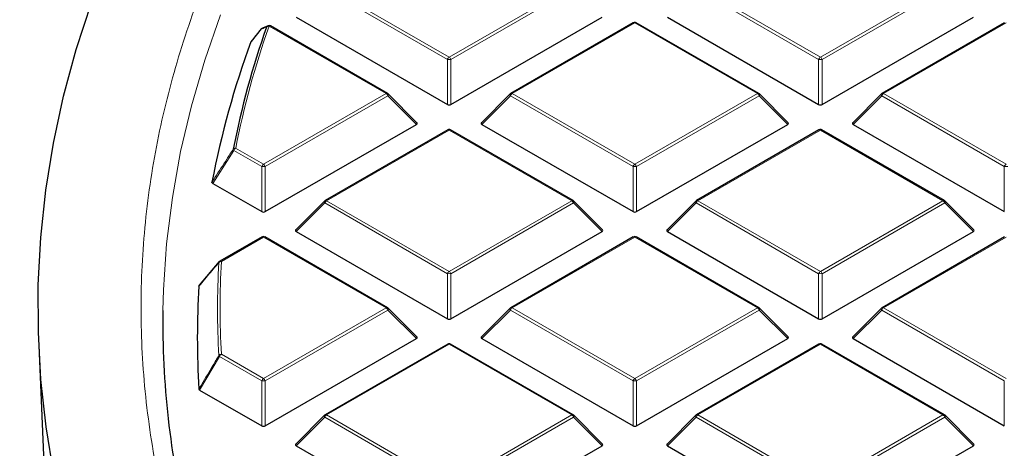
# Model space of a CAD drawing. Units: millimetres. Extents: x -32 to 420, y -29 to 357.
# Drawn here: x 255 to 274, y 202 to 210 of the extents above; entities that cross this region are included whole.
import ezdxf

# ---------------------------------------------------------------- set-up
doc = ezdxf.new("R2010")
doc.units = ezdxf.units.MM

msp = doc.modelspace()

# ---------------------------------------------------------------- linework, layer by layer
at = {"color": 8, "linetype": 'Continuous', "lineweight": 18}
for p, q in [((263.5872, 209.4775), (261.1866, 210.8633)), ((261.2216, 210.9069), (263.6222, 209.521)), ((263.6222, 209.521), (266.0227, 210.9069)), ((266.0577, 210.8633), (263.6571, 209.4775)), ((270.8603, 209.4775), (268.4597, 210.8633)), ((268.4947, 210.9069), (270.8953, 209.521)), ((270.8953, 209.521), (273.2958, 210.9069)), ((273.3308, 210.8633), (270.9302, 209.4775)), ((262.3862, 208.8075), (260.0947, 210.1304)), ((267.2587, 210.1933), (264.8581, 208.8075)), ((269.6593, 208.8075), (267.2587, 210.1933)), ((274.5318, 210.1933), (272.1312, 208.8075)), ((263.5872, 208.5944), (263.5872, 209.4775)), ((263.6571, 209.4775), (263.6571, 208.5944)), ((270.8603, 208.5944), (270.8603, 209.4775)), ((270.9302, 209.4775), (270.9302, 208.5944)), ((259.9856, 207.4217), (262.3862, 208.8075)), ((262.4212, 208.764), (260.0206, 207.3782)), ((262.9811, 208.2041), (262.4212, 208.764)), ((264.8231, 208.764), (264.2632, 208.2041)), ((267.2237, 207.3782), (264.8231, 208.764)), ((264.8581, 208.8075), (267.2587, 207.4217)), ((267.2587, 207.4217), (269.6593, 208.8075)), ((269.6943, 208.764), (267.2937, 207.3782)), ((270.2542, 208.2041), (269.6943, 208.764)), ((272.0962, 208.764), (271.5363, 208.2041)), ((274.4968, 207.3782), (272.0962, 208.764)), ((272.1312, 208.8075), (274.5318, 207.4217)), ((263.6222, 208.094), (261.2216, 206.7082)), ((266.0227, 206.7082), (263.6222, 208.094)), ((270.8953, 208.094), (268.4947, 206.7082)), ((273.2958, 206.7082), (270.8953, 208.094)), ((259.4406, 207.7363), (259.9856, 207.4217)), ((259.4056, 207.6928), (258.9911, 207.049)), ((259.9506, 207.3782), (259.4056, 207.6928)), ((259.9506, 206.495), (259.9506, 207.3782)), ((260.0206, 207.3782), (260.0206, 206.495)), ((267.2237, 206.495), (267.2237, 207.3782)), ((267.2937, 207.3782), (267.2937, 206.495)), ((274.4968, 206.495), (274.4968, 207.3782)), ((261.1866, 206.6647), (260.6267, 206.1047)), ((263.5872, 205.2788), (261.1866, 206.6647)), ((261.2216, 206.7082), (263.6222, 205.3224)), ((263.6222, 205.3224), (266.0227, 206.7082)), ((266.0577, 206.6647), (263.6571, 205.2788)), ((266.6176, 206.1047), (266.0577, 206.6647)), ((268.4597, 206.6647), (267.8998, 206.1047)), ((270.8603, 205.2788), (268.4597, 206.6647)), ((268.4947, 206.7082), (270.8953, 205.3224)), ((270.8953, 205.3224), (273.2958, 206.7082)), ((273.3308, 206.6647), (270.9302, 205.2788)), ((273.8907, 206.1047), (273.3308, 206.6647)), ((259.9856, 205.9947), (259.1605, 205.5184)), ((262.3862, 204.6088), (259.9856, 205.9947)), ((267.2587, 205.9947), (264.8581, 204.6088)), ((269.6593, 204.6088), (267.2587, 205.9947)), ((274.5318, 205.9947), (272.1312, 204.6088)), ((263.5872, 204.3957), (263.5872, 205.2788)), ((263.6571, 205.2788), (263.6571, 204.3957)), ((270.8603, 204.3957), (270.8603, 205.2788)), ((270.9302, 205.2788), (270.9302, 204.3957)), ((259.9856, 203.223), (262.3862, 204.6088)), ((262.4212, 204.5653), (260.0206, 203.1795)), ((262.9811, 204.0054), (262.4212, 204.5653)), ((264.8231, 204.5653), (264.2632, 204.0054)), ((267.2237, 203.1795), (264.8231, 204.5653)), ((264.8581, 204.6088), (267.2587, 203.223)), ((267.2587, 203.223), (269.6593, 204.6088)), ((269.6943, 204.5653), (267.2937, 203.1795)), ((270.2542, 204.0054), (269.6943, 204.5653)), ((272.0962, 204.5653), (271.5363, 204.0054)), ((274.4968, 203.1795), (272.0962, 204.5653)), ((272.1312, 204.6088), (274.5318, 203.223)), ((263.6222, 203.8953), (261.2216, 202.5095)), ((266.0227, 202.5095), (263.6222, 203.8953)), ((270.8953, 203.8953), (268.4947, 202.5095)), ((273.2958, 202.5095), (270.8953, 203.8953)), ((259.1605, 203.6993), (259.9856, 203.223)), ((259.1255, 203.6558), (258.7352, 202.998)), ((259.9506, 203.1795), (259.1255, 203.6558)), ((259.9506, 202.2964), (259.9506, 203.1795)), ((260.0206, 203.1795), (260.0206, 202.2964)), ((267.2237, 202.2964), (267.2237, 203.1795)), ((267.2937, 203.1795), (267.2937, 202.2964)), ((274.4968, 202.2964), (274.4968, 203.1795)), ((261.1866, 202.466), (260.6267, 201.9061)), ((263.5872, 201.0802), (261.1866, 202.466)), ((261.2216, 202.5095), (263.6222, 201.1237)), ((263.6222, 201.1237), (266.0227, 202.5095)), ((266.0577, 202.466), (263.6571, 201.0802)), ((266.6176, 201.9061), (266.0577, 202.466)), ((268.4597, 202.466), (267.8998, 201.9061)), ((270.8603, 201.0802), (268.4597, 202.466)), ((268.4947, 202.5095), (270.8953, 201.1237)), ((270.8953, 201.1237), (273.2958, 202.5095)), ((273.3308, 202.466), (270.9302, 201.0802)), ((273.8907, 201.9061), (273.3308, 202.466))]:
    msp.add_line(p, q, dxfattribs=at)
at = {"color": 7, "linetype": 'Continuous', "lineweight": 25}
for p, q in [((260.6267, 210.3034), (263.5872, 208.5944)), ((263.6571, 208.5944), (266.6176, 210.3034)), ((267.8998, 210.3034), (270.8603, 208.5944)), ((270.9302, 208.5944), (273.8907, 210.3034)), ((259.9414, 210.0749), (259.7435, 209.8317)), ((260.0754, 210.1349), (259.9643, 210.0907)), ((260.0734, 210.1367), (260.0744, 210.1371)), ((262.4148, 208.8103), (260.1233, 210.1332)), ((267.2301, 210.1962), (264.8295, 208.8103)), ((269.6879, 208.8103), (267.2873, 210.1962)), ((274.5032, 210.1962), (272.1026, 208.8103)), ((259.7396, 209.8252), (259.7439, 209.8314)), ((262.9901, 208.2377), (262.4266, 208.8013)), ((264.8177, 208.8013), (264.2542, 208.2377)), ((270.2632, 208.2377), (269.6997, 208.8013)), ((272.0908, 208.8013), (271.5273, 208.2377)), ((260.0206, 206.495), (262.9811, 208.2041)), ((264.2632, 208.2041), (267.2237, 206.495)), ((267.2937, 206.495), (270.2542, 208.2041)), ((271.5363, 208.2041), (274.4968, 206.495)), ((263.5936, 208.0968), (261.193, 206.711)), ((266.0513, 206.711), (263.6507, 208.0968)), ((270.8667, 208.0968), (268.4661, 206.711)), ((273.3244, 206.711), (270.9238, 208.0968)), ((258.9911, 207.049), (259.9506, 206.495)), ((261.1812, 206.7019), (260.6177, 206.1384)), ((266.6266, 206.1384), (266.0632, 206.7019)), ((268.4543, 206.7019), (267.8908, 206.1384)), ((273.8997, 206.1384), (273.3363, 206.7019)), ((259.957, 205.9975), (259.1319, 205.5212)), ((262.4148, 204.6117), (260.0142, 205.9975)), ((260.6267, 206.1047), (263.5872, 204.3957)), ((263.6571, 204.3957), (266.6176, 206.1047)), ((267.2301, 205.9975), (264.8295, 204.6117)), ((269.6879, 204.6117), (267.2873, 205.9975)), ((267.8998, 206.1047), (270.8603, 204.3957)), ((270.9302, 204.3957), (273.8907, 206.1047)), ((274.5032, 205.9975), (272.1026, 204.6117)), ((258.7352, 205.0532), (259.1255, 205.5152)), ((262.9901, 204.0391), (262.4266, 204.6026)), ((264.8177, 204.6026), (264.2542, 204.0391)), ((270.2632, 204.0391), (269.6997, 204.6026)), ((272.0908, 204.6026), (271.5273, 204.0391)), ((255.5851, 203.8721), (255.9945, 194.3005)), ((260.0206, 202.2964), (262.9811, 204.0054)), ((263.5936, 203.8982), (261.193, 202.5123)), ((266.0513, 202.5123), (263.6507, 203.8982)), ((264.2632, 204.0054), (267.2237, 202.2964)), ((267.2937, 202.2964), (270.2542, 204.0054)), ((270.8667, 203.8982), (268.4661, 202.5123)), ((273.3244, 202.5123), (270.9238, 203.8982)), ((271.5363, 204.0054), (274.4968, 202.2964)), ((258.7352, 202.998), (259.9506, 202.2964)), ((261.1812, 202.5033), (260.6177, 201.9397)), ((266.6266, 201.9397), (266.0632, 202.5033)), ((268.4543, 202.5033), (267.8908, 201.9397)), ((273.8997, 201.9397), (273.3363, 202.5033)), ((260.6267, 201.9061), (263.5872, 200.197)), ((263.6571, 200.197), (266.6176, 201.9061)), ((267.8998, 201.9061), (270.8603, 200.197)), ((270.9302, 200.197), (273.8907, 201.9061))]:
    msp.add_line(p, q, dxfattribs=at)
at = {"color": 7, "linetype": 'Continuous', "lineweight": 25, "flags": 128}
msp.add_lwpolyline([(262.2416, 189.9444), (261.4733, 190.7598), (260.7494, 191.5885), (260.0705, 192.4299), (259.4372, 193.283), (258.8501, 194.1471), (258.31, 195.0213), (257.8171, 195.9047), (257.3721, 196.7966), (256.9754, 197.6961), (256.6273, 198.6022), (256.3282, 199.5142), (256.0784, 200.4311), (255.8781, 201.352), (255.7275, 202.2761), (255.6268, 203.2024), (255.576, 204.1301), (255.5752, 205.0583), (255.6244, 205.986), (255.7236, 206.9124), (255.8726, 207.8366), (256.0713, 208.7576), (256.3196, 209.6746), (256.6171, 210.5867)], dxfattribs=at)
at = {"color": 8, "linetype": 'Continuous', "lineweight": 18, "flags": 128}
for points in [[(258.0158, 204.5583), (258.0271, 204.9598), (258.089, 205.8658), (258.2008, 206.7702), (258.3626, 207.6721), (258.5741, 208.5705), (258.8351, 209.4646), (259.1453, 210.3535)], [(262.4266, 208.8013), (262.4281, 208.7995), (262.4299, 208.7954), (262.4305, 208.7904), (262.4299, 208.7846), (262.4281, 208.7781), (262.4252, 208.7712), (262.4212, 208.764)], [(264.8231, 208.764), (264.8192, 208.7712), (264.8162, 208.7781), (264.8145, 208.7846), (264.8139, 208.7904), (264.8145, 208.7954), (264.8162, 208.7995), (264.8177, 208.8013)], [(269.6997, 208.8013), (269.7012, 208.7995), (269.703, 208.7954), (269.7036, 208.7904), (269.703, 208.7846), (269.7012, 208.7781), (269.6983, 208.7712), (269.6943, 208.764)], [(272.0962, 208.764), (272.0923, 208.7712), (272.0893, 208.7781), (272.0876, 208.7846), (272.087, 208.7904), (272.0876, 208.7954), (272.0893, 208.7995), (272.0908, 208.8013)], [(261.1866, 206.6647), (261.1826, 206.6719), (261.1797, 206.6788), (261.1779, 206.6852), (261.1773, 206.691), (261.1779, 206.696), (261.1797, 206.7001), (261.1812, 206.7019)], [(266.0632, 206.7019), (266.0646, 206.7001), (266.0664, 206.696), (266.067, 206.691), (266.0664, 206.6852), (266.0646, 206.6788), (266.0617, 206.6719), (266.0577, 206.6647)], [(268.4597, 206.6647), (268.4557, 206.6719), (268.4528, 206.6788), (268.451, 206.6852), (268.4504, 206.691), (268.451, 206.696), (268.4528, 206.7001), (268.4543, 206.7019)], [(273.3363, 206.7019), (273.3377, 206.7001), (273.3395, 206.696), (273.3401, 206.691), (273.3395, 206.6852), (273.3377, 206.6788), (273.3348, 206.6719), (273.3308, 206.6647)], [(262.4266, 204.6026), (262.4281, 204.6008), (262.4299, 204.5967), (262.4305, 204.5917), (262.4299, 204.5859), (262.4281, 204.5794), (262.4252, 204.5725), (262.4212, 204.5653)], [(264.8231, 204.5653), (264.8192, 204.5725), (264.8162, 204.5794), (264.8145, 204.5859), (264.8139, 204.5917), (264.8145, 204.5967), (264.8162, 204.6008), (264.8177, 204.6026)], [(269.6997, 204.6026), (269.7012, 204.6008), (269.703, 204.5967), (269.7036, 204.5917), (269.703, 204.5859), (269.7012, 204.5794), (269.6983, 204.5725), (269.6943, 204.5653)], [(272.0962, 204.5653), (272.0923, 204.5725), (272.0893, 204.5794), (272.0876, 204.5859), (272.087, 204.5917), (272.0876, 204.5967), (272.0893, 204.6008), (272.0908, 204.6026)], [(261.1866, 202.466), (261.1826, 202.4732), (261.1797, 202.4801), (261.1779, 202.4866), (261.1773, 202.4924), (261.1779, 202.4974), (261.1797, 202.5015), (261.1812, 202.5033)], [(266.0632, 202.5033), (266.0646, 202.5015), (266.0664, 202.4974), (266.067, 202.4924), (266.0664, 202.4866), (266.0646, 202.4801), (266.0617, 202.4732), (266.0577, 202.466)], [(268.4597, 202.466), (268.4557, 202.4732), (268.4528, 202.4801), (268.451, 202.4866), (268.4504, 202.4924), (268.451, 202.4974), (268.4528, 202.5015), (268.4543, 202.5033)], [(273.3363, 202.5033), (273.3377, 202.5015), (273.3395, 202.4974), (273.3401, 202.4924), (273.3395, 202.4866), (273.3377, 202.4801), (273.3348, 202.4732), (273.3308, 202.466)]]:
    msp.add_lwpolyline(points, dxfattribs=at)
at = {"color": 7, "linetype": 'Continuous', "lineweight": 25}
for centre, radius, start, end in [((276.3202, 204.3786), 17.2546, 160.59001, 168.8467), ((259.9856, 210.0388), 0.0571, 112.82414, 140.86431), ((260.0947, 210.0837), 0.0571, 60.00269, 111.95026), ((267.2587, 210.1467), 0.0571, 60.00269, 119.99731), ((276.1033, 203.8092), 17.4345, 159.81449, 169.21288), ((262.3862, 208.7609), 0.0571, 44.99845, 60.00269), ((264.8581, 208.7609), 0.0571, 119.99731, 135.00155), ((269.6593, 208.7609), 0.0571, 44.99845, 60.00269), ((272.1312, 208.7609), 0.0571, 119.99731, 135.00155), ((263.6222, 208.0474), 0.0571, 60.00269, 119.99731), ((270.8953, 208.0474), 0.0571, 60.00269, 119.99731), ((261.2216, 206.6615), 0.0571, 119.99731, 135.00155), ((266.0227, 206.6615), 0.0571, 44.99845, 60.00269), ((268.4947, 206.6615), 0.0571, 119.99731, 135.00155), ((273.2958, 206.6615), 0.0571, 44.99845, 60.00269), ((259.9856, 205.948), 0.0571, 60.00269, 119.99731), ((267.2587, 205.948), 0.0571, 60.00269, 119.99731), ((259.1374, 205.4915), 0.0267, 140.18829, 170.32622), ((259.1605, 205.4717), 0.0571, 119.99731, 139.79986), ((274.8885, 204.0256), 16.1992, 176.43092, 183.56908), ((274.7163, 204.3085), 16.7024, 179.14299, 193.71918), ((262.3862, 204.5622), 0.0571, 44.99845, 60.00269), ((264.8581, 204.5622), 0.0571, 119.99731, 135.00155), ((269.6593, 204.5622), 0.0571, 44.99845, 60.00269), ((272.1312, 204.5622), 0.0571, 119.99731, 135.00155), ((263.6222, 203.8487), 0.0571, 60.00269, 119.99731), ((270.8953, 203.8487), 0.0571, 60.00269, 119.99731), ((261.2216, 202.4629), 0.0571, 119.99731, 135.00155), ((266.0227, 202.4629), 0.0571, 44.99845, 60.00269), ((268.4947, 202.4629), 0.0571, 119.99731, 135.00155), ((273.2958, 202.4629), 0.0571, 44.99845, 60.00269)]:
    msp.add_arc(centre, radius, start, end, dxfattribs=at)
at = {"color": 8, "linetype": 'Continuous', "lineweight": 18}
for centre, radius, start, end in [((276.352, 204.4021), 17.2369, 160.59001, 168.8467), ((259.9846, 210.0413), 0.0544, 112.34112, 150.6811), ((259.9631, 210.0571), 0.0281, 140.60837, 157.29646), ((260.0937, 210.0863), 0.0544, 112.01566, 150.941), ((260.086, 210.0787), 0.0523, 80.45761, 139.54135), ((260.1115, 210.1068), 0.0289, 65.84324, 125.46722), ((267.242, 210.1698), 0.0289, 54.53278, 114.15676), ((267.2755, 210.1698), 0.0289, 65.84324, 125.46722), ((263.6695, 209.4472), 0.0877, 122.63797, 159.77289), ((263.6222, 208.754), 0.7244, 87.23102, 92.76898), ((263.5749, 209.4472), 0.0877, 20.22711, 57.36203), ((270.9426, 209.4472), 0.0877, 122.63797, 159.77289), ((270.8953, 208.754), 0.7244, 87.23102, 92.76898), ((270.848, 209.4472), 0.0877, 20.22711, 57.36203), ((262.4029, 208.784), 0.0289, 65.84324, 125.46722), ((262.3389, 208.7337), 0.0877, 20.22711, 57.36203), ((264.9054, 208.7337), 0.0877, 122.63797, 159.77289), ((264.8414, 208.784), 0.0289, 54.53278, 114.15676), ((269.676, 208.784), 0.0289, 65.84324, 125.46722), ((269.612, 208.7337), 0.0877, 20.22711, 57.36203), ((272.1785, 208.7337), 0.0877, 122.63797, 159.77289), ((272.1145, 208.784), 0.0289, 54.53278, 114.15676), ((263.6054, 208.0705), 0.0289, 54.53278, 114.15676), ((263.6389, 208.0705), 0.0289, 65.84324, 125.46722), ((270.8785, 208.0705), 0.0289, 54.53278, 114.15676), ((270.912, 208.0705), 0.0289, 65.84324, 125.46722), ((259.4347, 207.6807), 0.056, 83.91781, 140.57574), ((259.4879, 207.6625), 0.0877, 122.63797, 159.77289), ((259.432, 207.7248), 0.0415, 191.94875, 230.44481), ((260.0329, 207.3478), 0.0877, 122.63797, 159.77289), ((259.9856, 206.6547), 0.7244, 87.23102, 92.76898), ((259.9383, 207.3478), 0.0877, 20.22711, 57.36203), ((267.306, 207.3478), 0.0877, 122.63797, 159.77289), ((267.2587, 206.6547), 0.7244, 87.23102, 92.76898), ((267.2114, 207.3478), 0.0877, 20.22711, 57.36203), ((274.5791, 207.3478), 0.0877, 122.63797, 159.77289), ((274.5318, 206.6547), 0.7244, 87.23102, 92.76898), ((261.2689, 206.6343), 0.0877, 122.63797, 159.77289), ((261.2048, 206.6847), 0.0289, 54.53278, 114.15676), ((266.0395, 206.6847), 0.0289, 65.84324, 125.46722), ((265.9754, 206.6343), 0.0877, 20.22711, 57.36203), ((268.542, 206.6343), 0.0877, 122.63797, 159.77289), ((268.4779, 206.6847), 0.0289, 54.53278, 114.15676), ((273.3126, 206.6847), 0.0289, 65.84324, 125.46722), ((273.2485, 206.6343), 0.0877, 20.22711, 57.36203), ((259.9689, 205.9712), 0.0289, 54.53278, 114.15676), ((260.0024, 205.9712), 0.0289, 65.84324, 125.46722), ((267.242, 205.9712), 0.0289, 54.53278, 114.15676), ((267.2755, 205.9712), 0.0289, 65.84324, 125.46722), ((275.1503, 204.5855), 16.0651, 176.75119, 183.24881), ((259.1574, 205.4593), 0.0591, 87.03059, 141.68901), ((259.1437, 205.4948), 0.0289, 54.53278, 114.15676), ((275.1833, 204.6088), 16.0486, 176.75119, 183.24881), ((263.6695, 205.2485), 0.0877, 122.63797, 159.77289), ((263.6222, 204.5553), 0.7244, 87.23102, 92.76898), ((263.5749, 205.2485), 0.0877, 20.22711, 57.36203), ((270.9426, 205.2485), 0.0877, 122.63797, 159.77289), ((270.8953, 204.5553), 0.7244, 87.23102, 92.76898), ((270.848, 205.2485), 0.0877, 20.22711, 57.36203), ((262.4029, 204.5853), 0.0289, 65.84324, 125.46722), ((262.3389, 204.535), 0.0877, 20.22711, 57.36203), ((264.9054, 204.535), 0.0877, 122.63797, 159.77289), ((264.8414, 204.5853), 0.0289, 54.53278, 114.15676), ((269.676, 204.5853), 0.0289, 65.84324, 125.46722), ((269.612, 204.535), 0.0877, 20.22711, 57.36203), ((272.1785, 204.535), 0.0877, 122.63797, 159.77289), ((272.1145, 204.5853), 0.0289, 54.53278, 114.15676), ((263.6054, 203.8718), 0.0289, 54.53278, 114.15676), ((263.6389, 203.8718), 0.0289, 65.84324, 125.46722), ((270.8785, 203.8718), 0.0289, 54.53278, 114.15676), ((270.912, 203.8718), 0.0289, 65.84324, 125.46722), ((259.16, 203.6378), 0.0616, 89.5563, 142.70804), ((259.1573, 203.6947), 0.0502, 203.02522, 230.78575), ((259.2078, 203.6255), 0.0877, 122.63797, 159.77289), ((260.0329, 203.1492), 0.0877, 122.63797, 159.77289), ((259.9856, 202.456), 0.7244, 87.23102, 92.76898), ((259.9383, 203.1492), 0.0877, 20.22711, 57.36203), ((267.306, 203.1492), 0.0877, 122.63797, 159.77289), ((267.2587, 202.456), 0.7244, 87.23102, 92.76898), ((267.2114, 203.1492), 0.0877, 20.22711, 57.36203), ((261.2048, 202.486), 0.0289, 54.53278, 114.15676), ((266.0395, 202.486), 0.0289, 65.84324, 125.46722), ((268.4779, 202.486), 0.0289, 54.53278, 114.15676), ((273.3126, 202.486), 0.0289, 65.84324, 125.46722), ((261.2689, 202.4357), 0.0877, 122.63797, 159.77289), ((265.9754, 202.4357), 0.0877, 20.22711, 57.36203), ((268.542, 202.4357), 0.0877, 122.63797, 159.77289), ((273.2485, 202.4357), 0.0877, 20.22711, 57.36203)]:
    msp.add_arc(centre, radius, start, end, dxfattribs=at)
at = {"color": 7, "linetype": 'Continuous', "lineweight": 25}
for centre, major_axis, ratio, start_param, end_param in [((263.6222, 208.628), (0.0571, 0), 0.7452752, 4.0533309, 5.371447), ((270.8953, 208.628), (0.0571, 0), 0.7452752, 4.0533309, 5.371447), ((262.9228, 208.2243), (0.0738, 0), 0.4471651, 5.6241273, 6.9422433), ((264.3216, 208.2243), (0.0738, 0), 0.4471651, 2.4825346, 3.8006507), ((270.1958, 208.2243), (0.0738, 0), 0.4471651, 5.6241273, 6.9422433), ((271.5947, 208.2243), (0.0738, 0), 0.4471651, 2.4825346, 3.8006507), ((259.9856, 206.5287), (0.0571, 0), 0.7452752, 4.0533309, 5.371447), ((267.2587, 206.5287), (0.0571, 0), 0.7452752, 4.0533309, 5.371447), ((260.685, 206.1249), (0.0738, 0), 0.4471651, 2.4825346, 3.8006507), ((266.5593, 206.1249), (0.0738, 0), 0.4471651, 5.6241273, 6.9422433), ((267.9581, 206.1249), (0.0738, 0), 0.4471651, 2.4825346, 3.8006507), ((273.8324, 206.1249), (0.0738, 0), 0.4471651, 5.6241273, 6.9422433), ((263.6222, 204.4294), (0.0571, 0), 0.7452752, 4.0533309, 5.371447), ((270.8953, 204.4294), (0.0571, 0), 0.7452752, 4.0533309, 5.371447), ((262.9228, 204.0256), (0.0738, 0), 0.4471651, 5.6241273, 6.9422433), ((264.3216, 204.0256), (0.0738, 0), 0.4471651, 2.4825346, 3.8006507), ((270.1958, 204.0256), (0.0738, 0), 0.4471651, 5.6241273, 6.9422433), ((271.5947, 204.0256), (0.0738, 0), 0.4471651, 2.4825346, 3.8006507), ((259.9856, 202.33), (0.0571, 0), 0.7452752, 4.0533309, 5.371447), ((267.2587, 202.33), (0.0571, 0), 0.7452752, 4.0533309, 5.371447), ((260.685, 201.9263), (0.0738, 0), 0.4471651, 2.4825346, 3.8006507), ((266.5593, 201.9263), (0.0738, 0), 0.4471651, 5.6241273, 6.9422433), ((267.9581, 201.9263), (0.0738, 0), 0.4471651, 2.4825346, 3.8006507), ((273.8324, 201.9263), (0.0738, 0), 0.4471651, 5.6241273, 6.9422433)]:
    msp.add_ellipse(centre, major_axis=major_axis, ratio=ratio, start_param=start_param, end_param=end_param, dxfattribs=at)
for points, knots in [([(286.7642, 234.6653), (286.7326, 234.659), (286.1186, 234.5364), (284.9314, 234.2806), (283.2097, 233.8871), (281.5048, 233.4666), (279.8167, 233.0212), (278.1465, 232.5505), (276.4953, 232.0549), (274.8639, 231.5345), (273.2534, 230.9895), (271.6647, 230.4202), (270.0987, 229.8268), (268.5564, 229.2096), (267.0388, 228.5687), (265.5467, 227.9045), (264.081, 227.2172), (262.6428, 226.5071), (261.233, 225.7745), (259.8523, 225.0197), (258.5018, 224.243), (257.1825, 223.4448), (255.8951, 222.6255), (254.6406, 221.7854), (253.42, 220.925), (252.2342, 220.0448), (251.084, 219.1452), (249.9705, 218.2267), (248.8944, 217.29), (247.8566, 216.3356), (246.858, 215.3642), (245.8994, 214.3764), (244.9816, 213.373), (244.1054, 212.3547), (243.2714, 211.3224), (242.4804, 210.2769), (241.7328, 209.219), (241.0293, 208.1497), (240.3703, 207.0698), (239.7562, 205.9803), (239.1872, 204.8821), (238.6637, 203.7761), (238.1858, 202.663), (237.7537, 201.5439), (237.3673, 200.4195), (237.0268, 199.2906), (236.732, 198.158), (236.4829, 197.0224), (236.2796, 195.8844), (236.1215, 194.7448), (236.0098, 193.6041), (235.9409, 192.4781), (235.9327, 191.7324), (235.9287, 191.3673)], [0, 0, 0, 0, 0.0010955, 0.0213242, 0.0415602, 0.0618045, 0.0820577, 0.10232, 0.1225919, 0.1428738, 0.1631658, 0.1834683, 0.2037813, 0.2241049, 0.244439, 0.2647833, 0.2851375, 0.305501, 0.3258731, 0.3462527, 0.3666386, 0.3870292, 0.4074226, 0.4278159, 0.4482062, 0.4685901, 0.4889639, 0.5093237, 0.5296647, 0.5499819, 0.5702699, 0.590523, 0.610735, 0.6308999, 0.6510114, 0.6710636, 0.6910505, 0.7109671, 0.7308087, 0.7505715, 0.7702529, 0.7898511, 0.8093659, 0.8287981, 0.8481502, 0.8674256, 0.8866293, 0.9057674, 0.9248471, 0.9438767, 0.9628651, 0.981822, 1, 1, 1, 1]), ([(258.9911, 207.049), (258.9875, 207.0514), (258.9805, 207.0564), (258.9763, 207.0648), (258.9767, 207.0701), (258.9769, 207.0723)], [0, 0, 0, 0, 0.3745639, 0.7496616, 1, 1, 1, 1]), ([(258.7207, 205.034), (258.7215, 205.0372), (258.7229, 205.0436), (258.7296, 205.0498), (258.7343, 205.0527), (258.7352, 205.0532)], [0, 0, 0, 0, 0.4479662, 0.8962787, 1, 1, 1, 1]), ([(258.7352, 202.998), (258.7317, 203.0005), (258.7246, 203.0054), (258.7212, 203.0125), (258.7208, 203.0164), (258.7207, 203.0172)], [0, 0, 0, 0, 0.4479662, 0.8962787, 1, 1, 1, 1])]:
    msp.add_open_spline(points, degree=3, knots=knots, dxfattribs=at)
at = {"color": 8, "linetype": 'Continuous', "lineweight": 18}
for points, knots in [([(272.2901, 184.2434), (271.6438, 184.6254), (270.3421, 185.3948), (268.5235, 186.6351), (266.8002, 187.9453), (265.1945, 189.3278), (263.7145, 190.7774), (262.3728, 192.2888), (261.1802, 193.8552), (260.1469, 195.468), (259.2801, 197.1194), (258.5859, 198.8011), (258.0684, 200.5038), (257.7301, 202.2183), (257.5712, 203.9354), (257.5904, 205.6464), (257.7842, 207.341), (258.1473, 209.0106), (258.6727, 210.6471), (259.3528, 212.2449), (260.1789, 213.7978), (261.1462, 215.3078), (262.258, 216.7842), (263.5231, 218.2353), (264.9475, 219.6604), (266.53, 221.0516), (268.2693, 222.402), (270.1607, 223.7027), (272.1979, 224.9455), (274.3709, 226.1216), (276.6704, 227.2241), (279.085, 228.2465), (281.6021, 229.1832), (284.2074, 230.029), (286.8866, 230.7804), (289.6252, 231.4348), (292.4055, 231.9899), (295.2116, 232.4451), (298.0279, 232.8016), (300.8426, 233.059), (303.6421, 233.2278), (305.5042, 233.2632), (306.4287, 233.2808)], [0, 0, 0, 0, 0.02383171, 0.04800042, 0.07248027, 0.09724329, 0.12225995, 0.1475556, 0.17301371, 0.19859838, 0.22427291, 0.25, 0.27572666, 0.30140098, 0.32698565, 0.35244398, 0.37774005, 0.40275629, 0.42751911, 0.45199897, 0.47616798, 0.5, 0.52383161, 0.54800042, 0.57248027, 0.59724329, 0.62225995, 0.6475556, 0.67301371, 0.69859838, 0.72427291, 0.75, 0.77572666, 0.80140098, 0.82698565, 0.85244398, 0.87774005, 0.90275629, 0.92751911, 0.95199897, 0.97616809, 1, 1, 1, 1]), ([(259.9372, 210.068), (259.9199, 210.0467), (259.854, 209.9658), (259.7882, 209.8849), (259.7396, 209.8252)], [0, 0, 0, 0, 0.2624158, 1, 1, 1, 1]), ([(260.0462, 210.1127), (260.0377, 210.1093), (260.0012, 210.0946), (259.965, 210.0795), (259.9372, 210.068)], [0, 0, 0, 0, 0.2320022, 1, 1, 1, 1]), ([(258.9769, 207.0723), (258.9963, 207.1024), (259.0932, 207.2531), (259.2313, 207.4677), (259.3502, 207.6522), (259.3914, 207.7162)], [0, 0, 0, 0, 0.1403325, 0.7016623, 1, 1, 1, 1]), ([(259.111, 205.496), (259.0926, 205.4741), (259.0004, 205.3651), (258.8703, 205.2111), (258.7587, 205.079), (258.7207, 205.034)], [0, 0, 0, 0, 0.1416073, 0.7080364, 1, 1, 1, 1]), ([(258.7207, 203.0172), (258.7392, 203.0482), (258.8312, 203.2036), (258.9613, 203.4229), (259.073, 203.6111), (259.111, 203.6751)], [0, 0, 0, 0, 0.1416073, 0.7080364, 1, 1, 1, 1])]:
    msp.add_open_spline(points, degree=3, knots=knots, dxfattribs=at)

doc.saveas('drawing.dxf')
